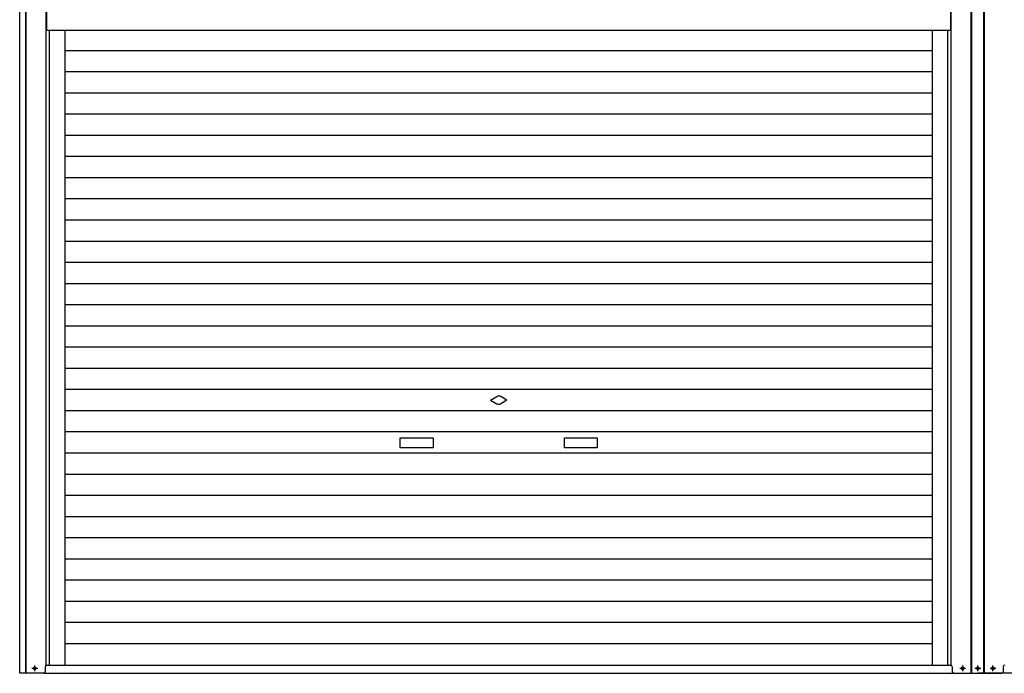
# Model space of a CAD drawing. Extents: x 542 to 20656, y 217 to 14052.
# Drawn here: x 2564 to 5561, y 10863 to 12854 of the extents above; entities that cross this region are included whole.
import ezdxf

# ---------------------------------------------------------------- set-up
doc = ezdxf.new("R2010")
doc.units = 0
doc.header["$LTSCALE"] = 50
doc.header["$MEASUREMENT"] = 0
doc.linetypes.add('1PL-S', pattern=[4, 2.5, -0.5, 0.5, -0.5])
for name, color, linetype in [('U1', 3, 'CONTINUOUS'), ('サイドレ-ル', 3, 'CONTINUOUS'), ('スラット', 3, 'CONTINUOUS'), ('下枠前', 3, 'CONTINUOUS'), ('中柱前', 3, 'CONTINUOUS'), ('前板', 2, 'CONTINUOUS'), ('柱前', 3, 'CONTINUOUS')]:
    doc.layers.add(name, color=color, linetype=linetype)

msp = doc.modelspace()

# ---------------------------------------------------------------- linework, layer by layer
at = {"layer": 'U1', "color": 3}
for p, q in [((2609.3, 10882.1), (2610.8, 10882.1)), ((2641.5, 10883.3), (2641.5, 10868.3)), ((2610.8, 10874.6), (2609.3, 10874.6)), ((2641.5, 10875.3), (2641.5, 10874.3)), ((5402.5, 10875.3), (5402.5, 10874.3))]:
    msp.add_line(p, q, dxfattribs=at)
for centre, radius, start, end in [((2609.3, 10878.3), 3.75, 90, 270), ((2610.8, 10878.3), 3.75, 270, 90), ((2646.5, 10883.3), 5, 90, 180), ((2636.5, 10868.3), 5, 270, 0), ((2636.5, 10868.3), 5, 270, 0)]:
    msp.add_arc(centre, radius, start, end, dxfattribs=at)
at = {"layer": 'サイドレ-ル'}
for p, q in [((2702, 10888.3), (2702, 12821.8)), ((5342, 10888.3), (5342, 12821.8))]:
    msp.add_line(p, q, dxfattribs=at)
at = {"layer": 'スラット', "color": 6}
for p, q in [((2702, 12760.2), (5342, 12760.2)), ((2702, 12695.7), (5342, 12695.7)), ((2702, 12631.2), (5342, 12631.2)), ((2702, 12566.7), (5342, 12566.7)), ((2702, 12502.2), (5342, 12502.2)), ((2702, 12437.7), (5342, 12437.7)), ((2702, 12373.2), (5342, 12373.2)), ((2702, 12308.7), (5342, 12308.7)), ((2702, 12244.2), (5342, 12244.2)), ((2702, 12179.7), (5342, 12179.7)), ((2702, 12115.2), (5342, 12115.2)), ((2702, 12050.7), (5342, 12050.7)), ((2702, 11986.2), (5342, 11986.2)), ((2702, 11921.7), (5342, 11921.7)), ((2702, 11857.2), (5342, 11857.2)), ((2702, 11792.7), (5342, 11792.7)), ((2702, 11728.2), (5342, 11728.2)), ((3997, 11695.2), (4015.8, 11706)), ((3997, 11695.2), (4015.8, 11684.4)), ((4047, 11695.2), (4028.3, 11706)), ((4047, 11695.2), (4028.3, 11684.4)), ((2702, 11663.7), (5342, 11663.7)), ((2702, 11599.2), (5342, 11599.2)), ((3722, 11580.2), (3822, 11580.2)), ((3722, 11550.2), (3722, 11580.2)), ((3822, 11580.2), (3822, 11550.2)), ((4222, 11580.2), (4322, 11580.2)), ((4222, 11550.2), (4222, 11580.2)), ((4322, 11580.2), (4322, 11550.2)), ((3822, 11550.2), (3722, 11550.2)), ((4322, 11550.2), (4222, 11550.2)), ((2702, 11534.7), (5342, 11534.7)), ((2702, 11470.2), (5342, 11470.2)), ((2702, 11405.7), (5342, 11405.7)), ((2702, 11341.2), (5342, 11341.2)), ((2702, 11276.7), (5342, 11276.7)), ((2702, 11212.2), (5342, 11212.2)), ((2702, 11147.7), (5342, 11147.7)), ((2702, 11083.2), (5342, 11083.2)), ((2702, 11018.7), (5342, 11018.7)), ((2702, 10954.2), (5342, 10954.2))]:
    msp.add_line(p, q, dxfattribs=at)
for start, end in [(60, 120), (240, 300)]:
    msp.add_arc((4022, 11695.2), 12.5, start, end, dxfattribs=at)
at = {"layer": '下枠前'}
for p, q in [((2645, 10888.3), (5399, 10888.3)), ((2640, 10863.3), (5552.5, 10863.3)), ((8320, 10863.3), (5552.5, 10863.3))]:
    msp.add_line(p, q, dxfattribs=at)
at = {"layer": '中柱前'}
for p, q in [((5460, 10863.3), (5460, 13079.2)), ((5460, 10863.3), (5460, 13079.2)), ((5462, 10863.3), (5462, 13079.2)), ((5498, 10863.3), (5498, 13079.2)), ((5500, 10863.3), (5500, 13079.2)), ((5399, 10888.3), (5399, 13015.3)), ((5389, 10888.3), (5389, 12821.8)), ((5402.5, 10883.3), (5402.5, 10868.3)), ((5433.3, 10882.1), (5434.8, 10882.1)), ((5479.3, 10882.1), (5480.8, 10882.1)), ((5525.3, 10882.1), (5526.8, 10882.1)), ((5557.5, 10883.3), (5557.5, 10868.3)), ((5434.8, 10874.6), (5433.3, 10874.6)), ((5480.8, 10874.6), (5479.3, 10874.6)), ((5526.8, 10874.6), (5525.3, 10874.6)), ((5557.5, 10875.3), (5557.5, 10874.3))]:
    msp.add_line(p, q, dxfattribs=at)
for centre, radius, start, end in [((5397.5, 10883.3), 5, 0, 90), ((5433.3, 10878.3), 3.75, 90, 270), ((5434.8, 10878.3), 3.75, 270, 90), ((5479.3, 10878.3), 3.75, 90, 270), ((5480.8, 10878.3), 3.75, 270, 90), ((5525.3, 10878.3), 3.75, 90, 270), ((5526.8, 10878.3), 3.75, 270, 90), ((5562.5, 10883.3), 5, 90, 180), ((5407.5, 10868.3), 5, 180, 270), ((5407.5, 10868.3), 5, 180, 270), ((5552.5, 10868.3), 5, 270, 0), ((5552.5, 10868.3), 5, 270, 0), ((5552.5, 10868.3), 5, 270, 0)]:
    msp.add_arc(centre, radius, start, end, dxfattribs=at)
at = {"layer": '前板'}
for p, q in [((2646, 13015.3), (2646, 12821.8)), ((5398, 12821.8), (5398, 13015.3)), ((2646, 12821.8), (5398, 12821.8)), ((2646, 12821.8), (5398, 12821.8))]:
    msp.add_line(p, q, dxfattribs=at)
at = {"layer": '柱前'}
for p, q in [((2564, 10863.3), (2564, 13082.3)), ((2583, 10863.3), (2583, 13082.3)), ((2584, 10863.3), (2584, 13082.3)), ((2645, 10888.3), (2645, 13015.3)), ((2640, 10863.3), (2564, 10863.3)), ((5404, 10863.3), (5480, 10863.3)), ((5556, 10863.3), (5480, 10863.3))]:
    msp.add_line(p, q, dxfattribs=at)
at = {"layer": '柱前', "color": 3}
msp.add_line((2655, 10888.3), (2655, 12821.8), dxfattribs=at)
at = {"layer": '柱前', "color": 6, "linetype": '1PL-S'}
for p, q in [((2618.8, 10878.3), (2601.3, 10878.3)), ((2610, 10869.6), (2610, 10887.1)), ((5442.8, 10878.3), (5425.3, 10878.3)), ((5434, 10869.6), (5434, 10887.1)), ((5488.8, 10878.3), (5471.3, 10878.3)), ((5480, 10869.6), (5480, 10887.1)), ((5534.8, 10878.3), (5517.3, 10878.3)), ((5526, 10869.6), (5526, 10887.1))]:
    msp.add_line(p, q, dxfattribs=at)

doc.saveas('drawing.dxf')
